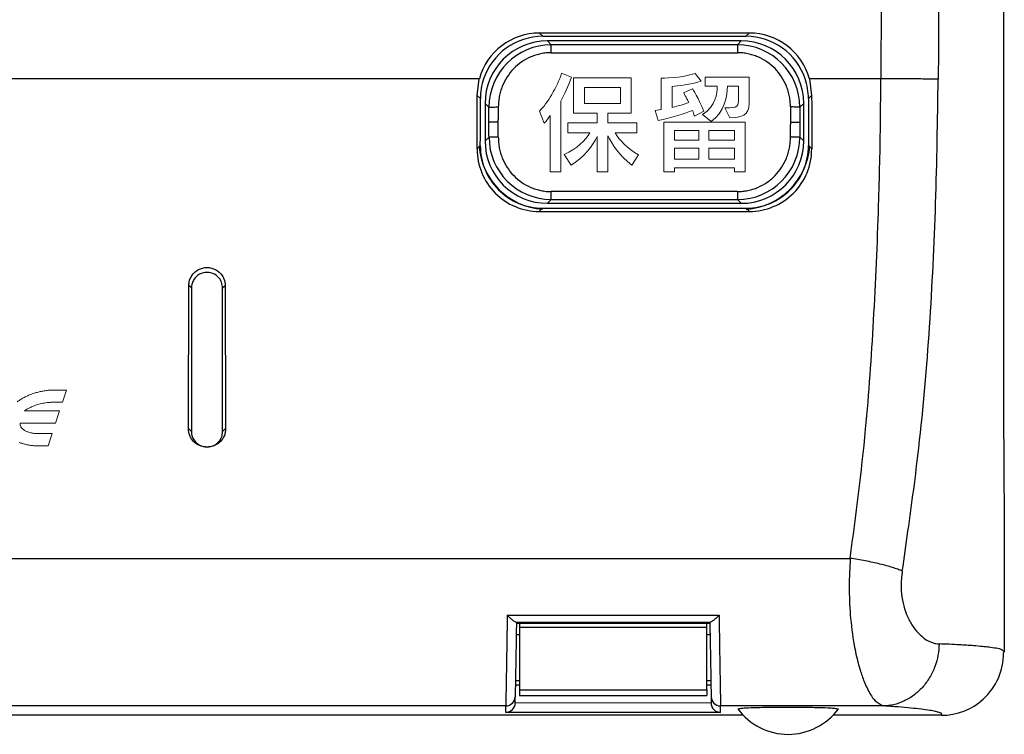
# Model space of a CAD drawing. Units: inches. Extents: x 0 to 1680, y 0 to 297.
# Drawn here: x 977 to 993, y 149 to 160 of the extents above; entities that cross this region are included whole.
import ezdxf

# ---------------------------------------------------------------- set-up
doc = ezdxf.new("R2010")
doc.units = ezdxf.units.IN
doc.layers.add('版下', color=7, linetype='Continuous', lineweight=9)

msp = doc.modelspace()

# ---------------------------------------------------------------- linework, layer by layer
at = {"color": 2, "linetype": 'Continuous'}
for p, q in [((985.413, 159.936), (985.36, 159.989)), ((988.665, 159.936), (988.718, 159.989)), ((985.488, 159.861), (985.549, 159.801)), ((985.549, 159.673), (985.549, 159.801)), ((988.529, 159.801), (985.549, 159.801)), ((988.529, 159.801), (988.589, 159.862)), ((988.529, 159.801), (988.529, 159.673)), ((985.549, 159.673), (988.529, 159.673)), ((984.397, 159.255), (975.681, 159.255)), ((990.823, 159.255), (989.681, 159.255)), ((984.414, 158.938), (984.362, 158.99)), ((984.551, 158.799), (984.489, 158.861)), ((989.589, 158.862), (989.527, 158.799)), ((989.664, 158.938), (989.716, 158.99)), ((984.701, 158.561), (984.551, 158.561)), ((984.701, 158.561), (984.701, 158.598)), ((984.701, 158.525), (984.701, 158.561)), ((989.377, 158.598), (989.377, 158.561)), ((989.377, 158.561), (989.527, 158.561)), ((989.377, 158.561), (989.377, 158.525)), ((984.489, 158.261), (984.553, 158.32)), ((989.527, 158.323), (989.589, 158.261)), ((984.361, 158.132), (984.413, 158.184)), ((989.665, 158.184), (989.717, 158.132)), ((985.549, 157.321), (985.549, 157.449)), ((988.529, 157.449), (985.549, 157.449)), ((988.529, 157.449), (988.529, 157.322)), ((985.549, 157.321), (985.489, 157.261)), ((985.549, 157.321), (988.529, 157.322)), ((988.589, 157.261), (988.529, 157.322)), ((985.357, 157.131), (985.41, 157.184)), ((988.668, 157.184), (988.721, 157.131)), ((979.788, 155.905), (979.748, 155.944)), ((980.289, 155.905), (980.33, 155.944)), ((979.789, 153.608), (979.741, 153.653)), ((980.289, 153.608), (980.337, 153.653)), ((969.745, 151.575), (990.333, 151.575)), ((984.844, 150.663), (988.234, 150.663)), ((984.983, 150.554), (988.095, 150.554)), ((984.988, 150.354), (985.039, 150.354)), ((988.039, 150.467), (985.039, 150.467)), ((988.039, 150.354), (988.09, 150.354)), ((984.975, 149.617), (985.039, 149.617)), ((988.039, 149.617), (988.103, 149.617)), ((985.039, 149.467), (988.039, 149.467)), ((984.972, 149.258), (988.106, 149.264)), ((984.821, 149.212), (975.257, 149.212)), ((984.821, 149.212), (975.257, 149.212)), ((984.819, 149.108), (984.821, 149.212)), ((988.259, 149.108), (984.819, 149.108)), ((990.866, 149.212), (988.257, 149.212)), ((990.866, 149.212), (988.257, 149.212)), ((988.259, 149.108), (988.257, 149.212))]:
    msp.add_line(p, q, dxfattribs=at)
at = {"color": 4, "linetype": 'Continuous'}
for p, q in [((988.718, 159.989), (985.36, 159.989)), ((985.413, 159.936), (988.665, 159.936)), ((988.589, 159.862), (985.488, 159.861)), ((984.362, 158.99), (984.397, 159.255)), ((989.681, 159.255), (989.716, 158.99)), ((984.489, 158.861), (984.489, 158.261)), ((989.589, 158.261), (989.589, 158.862)), ((985.357, 157.131), (988.721, 157.131)), ((985.41, 157.184), (988.668, 157.184)), ((985.489, 157.261), (988.589, 157.261)), ((984.991, 150.534), (985.039, 150.534)), ((985.039, 150.534), (985.039, 150.467)), ((985.039, 150.534), (988.039, 150.534)), ((988.039, 150.467), (988.039, 150.534)), ((988.039, 150.534), (988.087, 150.534)), ((985.039, 150.467), (985.039, 149.467)), ((988.039, 149.467), (988.039, 150.467)), ((984.974, 149.55), (985.039, 149.55)), ((985.039, 149.467), (985.039, 149.376)), ((988.039, 149.55), (988.104, 149.55)), ((988.039, 149.467), (988.039, 149.376)), ((984.972, 149.258), (984.971, 149.359)), ((985.039, 149.376), (988.039, 149.376)), ((988.107, 149.359), (988.106, 149.264)), ((988.62, 149.061), (971.458, 149.061)), ((988.62, 149.061), (971.458, 149.061)), ((991.792, 149.061), (990.058, 149.061)), ((991.792, 149.061), (990.058, 149.061))]:
    msp.add_line(p, q, dxfattribs=at)
for centre, radius, start, end in [((985.36, 158.99), 0.998, 89.9847, 164.6121), ((988.718, 158.99), 0.998, 15.3879, 90.0153), ((985.412, 158.938), 0.998, 89.983, 161.468), ((985.489, 158.861), 1.001, 90.0417, 179.9632), ((988.589, 158.861), 1.001, 0.0417, 89.9632), ((988.666, 158.938), 0.998, 18.532, 90.017), ((985.412, 158.938), 0.998, 161.4619, 180.0088), ((988.666, 158.938), 0.998, 359.9912, 18.5381), ((985.489, 158.262), 1.001, 180.0417, 269.9632), ((988.589, 158.261), 1, 270.0215, 359.9835), ((985.359, 158.129), 0.998, 179.844, 269.9242), ((985.489, 158.262), 1.1, 184.2506, 265.7543), ((985.411, 158.182), 0.998, 179.8531, 269.9278), ((988.667, 158.182), 0.998, 270.0722, 0.1469), ((988.589, 158.261), 1.1, 274.2346, 355.7703), ((988.719, 158.129), 0.998, 270.0758, 0.156), ((991.791, 150.059), 0.998, 312.2989, 0.0797), ((991.791, 150.059), 0.998, 312.2989, 0.0797), ((991.899, 150.554), 1.018, 330.9817, 332.0936), ((984.819, 149.261), 0.153, 270, 359.0012), ((988.259, 149.261), 0.153, 178.9994, 270), ((991.791, 150.059), 0.998, 270.0794, 312.2989), ((991.791, 150.059), 0.998, 270.0794, 312.2989), ((989.339, 149.756), 1, 216.3207, 323.6793)]:
    msp.add_arc(centre, radius, start, end, dxfattribs=at)
at = {"color": 2, "linetype": 'Continuous'}
for centre, radius, start, end in [((985.552, 158.8), 1.001, 90.1761, 180.0611), ((988.527, 158.801), 1, 359.9192, 89.8534), ((985.552, 158.321), 0.999, 180.009, 269.7922), ((988.526, 158.322), 1.001, 270.1761, 0.0611), ((984.821, 149.362), 0.15, 269.9816, 358.9828), ((988.257, 149.362), 0.15, 181.0172, 270.0184)]:
    msp.add_arc(centre, radius, start, end, dxfattribs=at)
for points in [[(991.273, 219.299), (991.088, 204.282), (990.97, 189.276), (990.885, 172.476), (990.823, 159.255)], [(992.245, 219.284), (992.055, 204.351), (991.929, 189.27), (991.835, 173.205), (991.742, 159.25)], [(985.549, 159.673), (985.465, 159.669), (985.383, 159.656), (985.302, 159.636), (985.223, 159.607), (985.076, 159.526), (984.948, 159.418), (984.843, 159.286), (984.765, 159.136), (984.737, 159.056), (984.717, 158.973), (984.705, 158.889), (984.701, 158.804)], [(989.377, 158.805), (989.373, 158.889), (989.361, 158.974), (989.341, 159.056), (989.313, 159.136), (989.235, 159.286), (989.13, 159.418), (989.001, 159.526), (988.855, 159.607), (988.776, 159.636), (988.695, 159.656), (988.654, 159.664), (988.613, 159.669), (988.571, 159.672), (988.529, 159.673)], [(990.333, 151.575), (990.58, 153.643), (990.707, 155.385), (990.788, 157.231), (990.818, 158.591), (990.823, 159.255)], [(991.742, 159.25), (991.678, 159.251), (991.594, 159.251), (991.492, 159.252), (991.374, 159.253), (991.243, 159.254), (991.105, 159.254), (990.963, 159.255), (990.823, 159.255)], [(991.167, 151.371), (991.258, 152.009), (991.431, 153.345), (991.603, 155.284), (991.7, 157.263), (991.742, 159.25)], [(984.551, 158.799), (984.623, 158.803), (984.701, 158.804)], [(984.551, 158.561), (984.551, 158.601), (984.551, 158.64), (984.551, 158.68), (984.551, 158.72), (984.551, 158.759), (984.551, 158.799)], [(984.701, 158.804), (984.701, 158.755), (984.701, 158.701), (984.701, 158.649), (984.701, 158.598)], [(989.527, 158.799), (989.455, 158.803), (989.377, 158.805)], [(989.377, 158.805), (989.377, 158.753), (989.377, 158.701), (989.377, 158.65), (989.377, 158.598)], [(989.527, 158.799), (989.527, 158.76), (989.527, 158.72), (989.527, 158.68), (989.527, 158.641), (989.527, 158.601), (989.527, 158.561)], [(984.553, 158.32), (984.551, 158.362), (984.551, 158.402), (984.551, 158.442), (984.551, 158.482), (984.551, 158.521), (984.551, 158.561)], [(989.527, 158.561), (989.527, 158.522), (989.527, 158.482), (989.527, 158.442), (989.527, 158.403), (989.527, 158.363), (989.527, 158.323)], [(984.701, 158.318), (984.701, 158.37), (984.701, 158.421), (984.701, 158.473), (984.701, 158.525)], [(989.377, 158.318), (989.377, 158.368), (989.377, 158.421), (989.377, 158.473), (989.377, 158.525)], [(984.701, 158.318), (984.623, 158.319), (984.553, 158.32)], [(984.701, 158.318), (984.705, 158.233), (984.717, 158.149), (984.737, 158.066), (984.765, 157.986), (984.843, 157.836), (984.948, 157.704), (985.077, 157.596), (985.223, 157.516), (985.302, 157.487), (985.383, 157.466), (985.424, 157.459), (985.465, 157.453), (985.507, 157.45), (985.549, 157.449)], [(988.529, 157.449), (988.613, 157.454), (988.695, 157.466), (988.776, 157.487), (988.855, 157.516), (989.001, 157.596), (989.13, 157.705), (989.235, 157.837), (989.313, 157.986), (989.341, 158.067), (989.361, 158.149), (989.373, 158.233), (989.377, 158.318)], [(989.527, 158.323), (989.455, 158.32), (989.377, 158.318)], [(990.333, 151.575), (990.317, 151.12), (990.335, 150.67), (990.397, 150.184), (990.46, 149.899), (990.492, 149.787), (990.557, 149.601), (990.655, 149.4), (990.733, 149.293), (990.866, 149.212)], [(991.167, 151.371), (991.096, 151.399), (991.012, 151.427), (990.915, 151.456), (990.809, 151.484), (990.694, 151.51), (990.575, 151.534), (990.453, 151.556), (990.333, 151.575)], [(991.167, 151.371), (991.163, 151.339), (991.159, 151.307), (991.149, 151.183), (991.151, 151.057), (991.179, 150.858), (991.235, 150.677), (991.321, 150.509), (991.425, 150.377), (991.535, 150.283), (991.648, 150.225), (991.703, 150.21), (991.756, 150.204)], [(984.844, 150.663), (984.842, 150.51), (984.839, 150.362), (984.836, 150.144), (984.832, 149.944), (984.83, 149.763), (984.827, 149.603), (984.825, 149.469), (984.823, 149.361), (984.822, 149.281), (984.821, 149.231), (984.821, 149.218), (984.821, 149.212)], [(988.234, 150.663), (988.236, 150.51), (988.239, 150.362), (988.242, 150.144), (988.245, 149.944), (988.248, 149.763), (988.251, 149.603), (988.253, 149.469), (988.255, 149.361), (988.256, 149.281), (988.257, 149.231), (988.257, 149.218), (988.257, 149.212)], [(991.756, 150.204), (991.738, 150.025), (991.688, 149.841), (991.604, 149.665), (991.488, 149.508), (991.347, 149.379), (991.189, 149.286), (991.026, 149.231), (990.866, 149.212)], [(992.798, 150.078), (992.75, 150.113), (992.641, 150.138), (992.528, 150.154), (992.453, 150.162), (992.308, 150.175), (992.081, 150.19), (991.756, 150.204)], [(991.792, 149.061), (991.797, 149.081), (991.771, 149.101), (991.743, 149.11), (991.691, 149.123), (991.607, 149.139), (991.473, 149.158), (991.305, 149.176), (991.103, 149.194), (990.866, 149.212)]]:
    msp.add_spline(points, degree=3, dxfattribs=at)
at = {"color": 4, "linetype": 'Continuous'}
for points in [[(992.789, 186.14), (992.789, 168.63), (992.789, 153.535)], [(992.789, 186.14), (992.789, 168.63), (992.789, 153.535)], [(984.361, 158.132), (984.361, 158.561), (984.362, 158.99)], [(984.413, 158.184), (984.414, 158.561), (984.414, 158.938)], [(989.664, 158.938), (989.664, 158.561), (989.665, 158.184)], [(989.716, 158.99), (989.717, 158.561), (989.717, 158.132)], [(979.748, 155.944), (979.754, 156.004), (979.797, 156.104), (979.901, 156.199), (980.039, 156.234), (980.176, 156.199), (980.281, 156.104), (980.309, 156.05), (980.33, 155.944)], [(980.289, 155.905), (980.271, 155.998), (980.247, 156.044), (980.157, 156.126), (980.039, 156.155), (979.92, 156.125), (979.83, 156.043), (979.799, 155.977), (979.788, 155.905)], [(979.741, 153.653), (979.745, 154.797), (979.748, 155.944)], [(979.788, 155.905), (979.789, 155.333), (979.789, 154.756), (979.789, 154.179), (979.789, 153.608)], [(980.289, 153.608), (980.289, 154.182), (980.289, 154.756), (980.289, 155.334), (980.289, 155.905)], [(980.33, 155.944), (980.332, 154.797), (980.337, 153.653)], [(980.337, 153.653), (980.316, 153.542), (980.286, 153.487), (980.219, 153.416), (980.135, 153.372), (980.039, 153.358), (979.943, 153.372), (979.858, 153.416), (979.792, 153.487), (979.762, 153.542), (979.741, 153.653)], [(979.789, 153.608), (979.79, 153.578), (979.801, 153.529), (979.831, 153.469), (979.921, 153.388), (980.039, 153.358), (980.157, 153.388), (980.247, 153.47), (980.272, 153.516), (980.289, 153.608)], [(992.789, 153.535), (992.798, 151.803), (992.798, 150.078)], [(984.983, 150.554), (984.959, 150.564), (984.923, 150.59), (984.884, 150.624), (984.844, 150.663)], [(988.234, 150.663), (988.204, 150.633), (988.155, 150.59), (988.143, 150.581), (988.118, 150.564), (988.095, 150.554)], [(984.983, 150.554), (984.987, 150.544), (984.991, 150.534)], [(984.991, 150.534), (984.99, 150.478), (984.989, 150.423), (984.989, 150.388), (984.988, 150.354)], [(988.095, 150.554), (988.091, 150.544), (988.087, 150.534)], [(988.087, 150.534), (988.088, 150.478), (988.089, 150.423), (988.089, 150.388), (988.09, 150.354)], [(984.988, 150.354), (984.982, 150.007), (984.977, 149.721), (984.976, 149.667), (984.975, 149.617)], [(988.09, 150.354), (988.096, 150.007), (988.101, 149.721), (988.102, 149.667), (988.103, 149.617)], [(984.975, 149.617), (984.975, 149.583), (984.974, 149.55)], [(988.103, 149.617), (988.103, 149.583), (988.104, 149.55)], [(984.974, 149.55), (984.972, 149.441), (984.971, 149.37), (984.971, 149.36), (984.971, 149.359)], [(988.104, 149.55), (988.106, 149.441), (988.107, 149.37), (988.107, 149.36), (988.107, 149.359)], [(988.533, 149.164), (988.594, 149.174), (988.675, 149.181), (988.806, 149.186), (988.969, 149.19), (989.154, 149.192), (989.349, 149.193), (989.544, 149.192), (989.727, 149.189), (989.855, 149.186), (990.014, 149.18), (990.08, 149.174), (990.145, 149.164)]]:
    msp.add_spline(points, degree=3, dxfattribs=at)
at = {"layer": '版下', "color": 7, "lineweight": 0}
for p, q in [((986.079, 159.116), (986.079, 158.859)), ((986.657, 159.116), (986.079, 159.116)), ((986.657, 158.859), (986.657, 159.116)), ((986.079, 158.859), (986.657, 158.859)), ((987.349, 158.562), (988.654, 158.562)), ((987.349, 157.764), (987.349, 158.562)), ((988.654, 158.562), (988.654, 157.764)), ((987.522, 158.43), (987.522, 158.274)), ((987.908, 158.43), (987.522, 158.43)), ((987.908, 158.274), (987.908, 158.43)), ((988.073, 158.43), (988.073, 158.274)), ((988.481, 158.43), (988.073, 158.43)), ((988.481, 158.274), (988.481, 158.43)), ((987.522, 158.274), (987.908, 158.274)), ((988.073, 158.274), (988.481, 158.274)), ((987.522, 158.144), (987.522, 157.968)), ((987.908, 158.144), (987.522, 158.144)), ((987.908, 157.968), (987.908, 158.144)), ((988.073, 158.144), (988.073, 157.968)), ((988.481, 158.144), (988.073, 158.144)), ((988.481, 157.968), (988.481, 158.144)), ((987.522, 157.968), (987.908, 157.968)), ((988.073, 157.968), (988.481, 157.968)), ((987.522, 157.764), (987.349, 157.764)), ((987.522, 157.831), (987.522, 157.764)), ((988.481, 157.831), (987.522, 157.831)), ((988.481, 157.764), (988.481, 157.831)), ((988.654, 157.764), (988.481, 157.764))]:
    msp.add_line(p, q, dxfattribs=at)
for points in [[(985.361, 158.737), (985.482, 158.859), (985.644, 159.121), (985.713, 159.348)], [(985.713, 159.348), (985.713, 159.348), (985.87, 159.28), (985.87, 159.28)], [(987.307, 159.266), (987.307, 159.266), (987.643, 159.264), (987.851, 159.343)], [(987.851, 159.343), (987.851, 159.343), (987.946, 159.215), (987.946, 159.215)], [(985.87, 159.28), (985.822, 159.127), (985.759, 159.003), (985.699, 158.898)], [(985.907, 159.269), (985.907, 159.269), (986.829, 159.269), (986.829, 159.269)], [(985.907, 158.706), (985.907, 158.706), (985.907, 159.269), (985.907, 159.269)], [(986.829, 159.269), (986.829, 159.269), (986.829, 158.706), (986.829, 158.706)], [(987.307, 158.764), (987.307, 158.764), (987.307, 159.266), (987.307, 159.266)], [(987.946, 159.215), (987.775, 159.165), (987.578, 159.141), (987.481, 159.134)], [(988.011, 159.283), (988.011, 159.283), (988.717, 159.283), (988.717, 159.283)], [(988.011, 159.139), (988.011, 159.139), (988.011, 159.283), (988.011, 159.283)], [(988.717, 159.283), (988.717, 159.283), (988.717, 158.94), (988.717, 158.94)], [(987.481, 159.134), (987.481, 159.134), (987.481, 158.798), (987.481, 158.798)], [(987.666, 159.032), (987.666, 159.032), (987.808, 159.097), (987.808, 159.097)], [(987.749, 158.875), (987.71, 158.958), (987.666, 159.032), (987.666, 159.032)], [(987.808, 159.097), (987.808, 159.097), (987.908, 158.935), (987.993, 158.737)], [(987.971, 158.686), (988.184, 158.822), (988.203, 159.021), (988.203, 159.139)], [(988.203, 159.139), (988.203, 159.139), (988.011, 159.139), (988.011, 159.139)], [(988.369, 159.139), (988.367, 158.995), (988.321, 158.706), (988.106, 158.572)], [(988.545, 159.139), (988.545, 159.139), (988.369, 159.139), (988.369, 159.139)], [(988.545, 158.945), (988.546, 159.025), (988.545, 159.139), (988.545, 159.139)], [(985.699, 158.898), (985.699, 158.898), (985.699, 157.764), (985.699, 157.764)], [(987.481, 158.798), (987.592, 158.822), (987.671, 158.847), (987.749, 158.875)], [(988.328, 158.79), (988.553, 158.788), (988.541, 158.81), (988.545, 158.945)], [(988.717, 158.94), (988.717, 158.713), (988.691, 158.644), (988.409, 158.629)], [(985.435, 158.546), (985.435, 158.546), (985.361, 158.737), (985.361, 158.737)], [(986.282, 158.706), (986.282, 158.706), (985.907, 158.706), (985.907, 158.706)], [(986.282, 158.549), (986.282, 158.549), (986.282, 158.706), (986.282, 158.706)], [(986.456, 158.706), (986.456, 158.706), (986.456, 158.549), (986.456, 158.549)], [(986.829, 158.706), (986.829, 158.706), (986.456, 158.706), (986.456, 158.706)], [(987.212, 158.75), (987.256, 158.755), (987.307, 158.764), (987.307, 158.764)], [(987.261, 158.586), (987.261, 158.586), (987.212, 158.75), (987.212, 158.75)], [(987.808, 158.747), (987.701, 158.702), (987.476, 158.632), (987.261, 158.586)], [(987.84, 158.658), (987.83, 158.694), (987.821, 158.717), (987.808, 158.747)], [(987.993, 158.737), (987.993, 158.737), (987.84, 158.658), (987.84, 158.658)], [(988.409, 158.629), (988.409, 158.629), (988.328, 158.79), (988.328, 158.79)], [(985.53, 158.667), (985.482, 158.593), (985.435, 158.546), (985.435, 158.546)], [(985.53, 157.764), (985.53, 157.764), (985.53, 158.667), (985.53, 158.667)], [(985.812, 158.549), (985.812, 158.549), (986.282, 158.549), (986.282, 158.549)], [(985.812, 158.39), (985.812, 158.39), (985.812, 158.549), (985.812, 158.549)], [(986.456, 158.549), (986.456, 158.549), (986.917, 158.549), (986.917, 158.549)], [(986.917, 158.549), (986.917, 158.549), (986.917, 158.39), (986.917, 158.39)], [(988.106, 158.572), (988.106, 158.572), (987.971, 158.686), (987.971, 158.686)], [(985.755, 158.042), (985.958, 158.134), (986.1, 158.274), (986.167, 158.39)], [(986.167, 158.39), (986.167, 158.39), (985.812, 158.39), (985.812, 158.39)], [(986.569, 158.39), (986.639, 158.273), (986.761, 158.142), (986.947, 158.037)], [(986.917, 158.39), (986.917, 158.39), (986.569, 158.39), (986.569, 158.39)], [(986.282, 158.333), (986.219, 158.192), (986.067, 157.991), (985.866, 157.873)], [(986.282, 157.764), (986.282, 157.764), (986.282, 158.333), (986.282, 158.333)], [(986.456, 158.341), (986.456, 158.341), (986.456, 157.764), (986.456, 157.764)], [(986.84, 157.873), (986.637, 158.016), (986.514, 158.223), (986.456, 158.341)], [(985.866, 157.873), (985.866, 157.873), (985.755, 158.042), (985.755, 158.042)], [(986.947, 158.037), (986.947, 158.037), (986.84, 157.873), (986.84, 157.873)], [(985.699, 157.764), (985.699, 157.764), (985.53, 157.764), (985.53, 157.764)], [(986.456, 157.764), (986.456, 157.764), (986.282, 157.764), (986.282, 157.764)], [(977.1, 154.146), (977.083, 154.137), (977.066, 154.126), (977.049, 154.115)], [(977.127, 154.16), (977.118, 154.155), (977.109, 154.151), (977.1, 154.146)], [(977.155, 154.173), (977.145, 154.17), (977.136, 154.165), (977.127, 154.16)], [(977.183, 154.186), (977.174, 154.182), (977.164, 154.178), (977.155, 154.173)], [(977.212, 154.198), (977.202, 154.195), (977.192, 154.19), (977.183, 154.186)], [(977.242, 154.209), (977.232, 154.206), (977.222, 154.202), (977.212, 154.198)], [(977.272, 154.22), (977.262, 154.216), (977.252, 154.213), (977.242, 154.209)], [(977.303, 154.229), (977.293, 154.226), (977.282, 154.223), (977.272, 154.22)], [(977.335, 154.238), (977.324, 154.235), (977.314, 154.232), (977.303, 154.229)], [(977.366, 154.245), (977.355, 154.243), (977.345, 154.24), (977.335, 154.238)], [(977.399, 154.252), (977.388, 154.25), (977.377, 154.247), (977.366, 154.245)], [(977.432, 154.257), (977.42, 154.256), (977.41, 154.254), (977.399, 154.252)], [(977.465, 154.262), (977.453, 154.261), (977.443, 154.259), (977.432, 154.257)], [(977.498, 154.266), (977.487, 154.265), (977.476, 154.263), (977.465, 154.262)], [(977.532, 154.268), (977.521, 154.268), (977.509, 154.267), (977.498, 154.266)], [(977.566, 154.27), (977.555, 154.269), (977.543, 154.269), (977.532, 154.268)], [(977.6, 154.271), (977.589, 154.271), (977.577, 154.271), (977.566, 154.27)], [(977.791, 154.271), (977.791, 154.271), (977.6, 154.271), (977.6, 154.271)], [(977.726, 154.075), (977.726, 154.075), (977.791, 154.271), (977.791, 154.271)], [(977.049, 154.115), (977.033, 154.105), (977.017, 154.094), (977.002, 154.083)], [(977.149, 153.958), (977.154, 153.961), (977.16, 153.965), (977.167, 153.969)], [(977.167, 153.969), (977.174, 153.973), (977.181, 153.976), (977.189, 153.981)], [(977.189, 153.981), (977.196, 153.985), (977.205, 153.989), (977.213, 153.993)], [(977.213, 153.993), (977.222, 153.997), (977.232, 154.002), (977.242, 154.006)], [(977.242, 154.006), (977.252, 154.01), (977.263, 154.015), (977.274, 154.019)], [(977.274, 154.019), (977.285, 154.024), (977.297, 154.028), (977.309, 154.032)], [(977.309, 154.032), (977.322, 154.036), (977.335, 154.04), (977.348, 154.043)], [(977.348, 154.043), (977.361, 154.047), (977.375, 154.051), (977.389, 154.054)], [(977.389, 154.054), (977.404, 154.057), (977.419, 154.06), (977.434, 154.062)], [(977.434, 154.062), (977.45, 154.065), (977.466, 154.067), (977.482, 154.069)], [(977.482, 154.069), (977.49, 154.07), (977.498, 154.071), (977.507, 154.072)], [(977.507, 154.072), (977.515, 154.073), (977.524, 154.073), (977.532, 154.073)], [(977.586, 154.075), (977.586, 154.075), (977.726, 154.075), (977.726, 154.075)], [(977.117, 153.935), (977.117, 153.935), (977.119, 153.938), (977.125, 153.942)], [(977.68, 153.935), (977.68, 153.935), (977.117, 153.935), (977.117, 153.935)], [(977.125, 153.942), (977.131, 153.946), (977.139, 153.951), (977.149, 153.958)], [(977.616, 153.739), (977.616, 153.739), (977.68, 153.935), (977.68, 153.935)], [(977.048, 153.709), (977.047, 153.719), (977.047, 153.729), (977.05, 153.739)], [(977.06, 153.679), (977.055, 153.688), (977.05, 153.698), (977.048, 153.709)], [(977.05, 153.739), (977.05, 153.739), (977.616, 153.739), (977.616, 153.739)], [(977.083, 153.65), (977.074, 153.659), (977.066, 153.668), (977.06, 153.679)], [(977.117, 153.625), (977.104, 153.633), (977.093, 153.641), (977.083, 153.65)], [(977.137, 153.613), (977.13, 153.617), (977.123, 153.621), (977.117, 153.625)], [(977.16, 153.603), (977.152, 153.606), (977.144, 153.61), (977.137, 153.613)], [(977.185, 153.594), (977.177, 153.597), (977.168, 153.6), (977.16, 153.603)], [(977.212, 153.587), (977.203, 153.589), (977.194, 153.591), (977.185, 153.594)], [(977.242, 153.58), (977.232, 153.582), (977.222, 153.584), (977.212, 153.587)], [(977.274, 153.576), (977.263, 153.577), (977.252, 153.578), (977.242, 153.58)], [(977.307, 153.573), (977.295, 153.574), (977.284, 153.574), (977.274, 153.576)], [(977.341, 153.572), (977.329, 153.572), (977.318, 153.572), (977.307, 153.573)], [(977.56, 153.572), (977.56, 153.572), (977.341, 153.572), (977.341, 153.572)], [(977.496, 153.377), (977.496, 153.377), (977.56, 153.572), (977.56, 153.572)], [(977.034, 153.432), (977.051, 153.425), (977.069, 153.419), (977.087, 153.413)], [(977.087, 153.413), (977.096, 153.41), (977.105, 153.407), (977.115, 153.405)], [(977.115, 153.405), (977.124, 153.402), (977.134, 153.4), (977.144, 153.398)], [(977.144, 153.398), (977.154, 153.395), (977.164, 153.393), (977.174, 153.391)], [(977.174, 153.391), (977.184, 153.389), (977.194, 153.388), (977.204, 153.386)], [(977.204, 153.386), (977.215, 153.384), (977.226, 153.383), (977.236, 153.382)], [(977.236, 153.382), (977.247, 153.381), (977.258, 153.38), (977.269, 153.379)], [(977.269, 153.379), (977.28, 153.378), (977.291, 153.377), (977.303, 153.377)], [(977.303, 153.377), (977.314, 153.377), (977.325, 153.377), (977.336, 153.377)], [(977.336, 153.377), (977.336, 153.377), (977.496, 153.377), (977.496, 153.377)]]:
    msp.add_open_spline(points, degree=3, dxfattribs=at)
msp.add_open_spline([(977.532, 154.073), (977.541, 154.074), (977.55, 154.075), (977.559, 154.075), (977.567, 154.075), (977.577, 154.075), (977.586, 154.075)], degree=3, knots=[12, 12, 12, 12, 13, 13, 13, 14, 14, 14, 14], dxfattribs=at)

doc.saveas('drawing.dxf')
